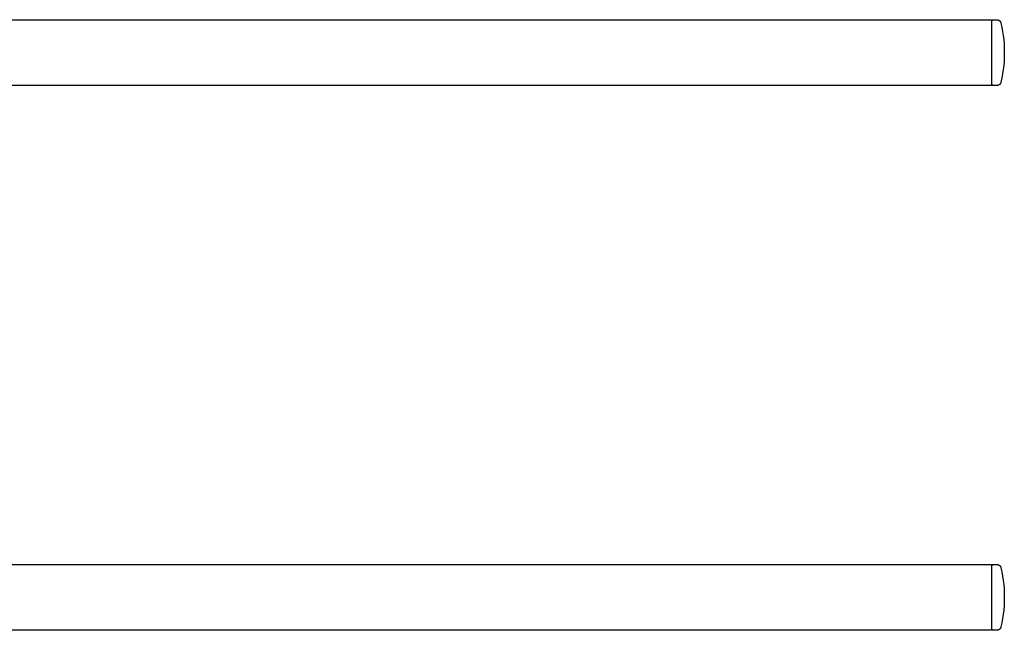
# Model space of a CAD drawing. Units: millimetres. Extents: x -392 to 590, y -170 to 194.
# Drawn here: x 366 to 590, y 55 to 194 of the extents above; entities that cross this region are included whole.
import ezdxf

# ---------------------------------------------------------------- set-up
doc = ezdxf.new("R2010")
doc.units = ezdxf.units.MM
doc.header["$MEASUREMENT"] = 0
doc.layers.add('Default', color=7, linetype='Continuous', true_color=0x000000)

msp = doc.modelspace()

# ---------------------------------------------------------------- linework, layer by layer
at = {"layer": 'Default', "color": 7, "true_color": 0xffffff}
for p, q in [((191.57, 193.75), (586.67, 193.75)), ((586.67, 193.75), (586.68, 193.75)), ((586.68, 193.75), (586.69, 193.75)), ((586.69, 193.75), (586.7, 193.75)), ((586.7, 193.75), (586.71, 193.75)), ((586.71, 193.75), (586.72, 193.75)), ((586.72, 193.75), (586.73, 193.75)), ((586.73, 193.75), (586.74, 193.74)), ((586.74, 193.74), (586.75, 193.74)), ((586.75, 193.74), (586.76, 193.74)), ((586.76, 193.74), (586.77, 193.74)), ((586.77, 193.74), (586.78, 193.73)), ((586.78, 193.73), (586.79, 193.73)), ((586.79, 193.73), (586.8, 193.72)), ((586.8, 193.72), (586.81, 193.72)), ((586.81, 193.72), (586.82, 193.71)), ((586.82, 193.71), (586.83, 193.71)), ((586.83, 193.71), (586.84, 193.7)), ((586.84, 193.7), (586.85, 193.7)), ((586.85, 193.7), (586.86, 193.69)), ((586.86, 193.69), (586.86, 193.68)), ((586.86, 193.68), (586.87, 193.68)), ((586.87, 193.68), (586.88, 193.67)), ((586.88, 193.67), (586.89, 193.66)), ((586.89, 193.66), (586.89, 193.66)), ((586.89, 193.66), (586.9, 193.65)), ((586.9, 193.65), (586.91, 193.64)), ((586.91, 193.64), (586.91, 193.63)), ((586.91, 193.63), (586.92, 193.62)), ((586.92, 193.62), (586.93, 193.61)), ((586.93, 193.61), (586.93, 193.61)), ((586.93, 193.61), (586.94, 193.6)), ((586.94, 193.6), (586.94, 193.59)), ((586.94, 193.59), (586.95, 193.58)), ((586.95, 193.58), (586.95, 193.57)), ((586.95, 193.57), (586.95, 193.56)), ((586.95, 193.56), (586.96, 193.55)), ((586.96, 193.55), (586.96, 193.54)), ((586.96, 193.54), (586.96, 193.53)), ((586.96, 193.53), (586.97, 193.52)), ((586.97, 178.75), (586.97, 193.75)), ((586.97, 193.75), (588.09, 193.75)), ((586.97, 193.52), (586.97, 193.51)), ((586.97, 193.51), (586.97, 193.5)), ((586.97, 193.5), (586.97, 193.49)), ((586.97, 193.49), (586.97, 193.48)), ((586.97, 193.48), (586.97, 193.47)), ((586.97, 193.47), (586.97, 193.46)), ((588.09, 193.75), (588.12, 193.75)), ((588.12, 193.75), (588.16, 193.75)), ((588.16, 193.75), (588.19, 193.75)), ((588.19, 193.75), (588.23, 193.74)), ((588.23, 193.74), (588.26, 193.74)), ((588.26, 193.74), (588.29, 193.73)), ((588.29, 193.73), (588.33, 193.72)), ((588.33, 193.72), (588.36, 193.72)), ((588.36, 193.72), (588.39, 193.71)), ((588.39, 193.71), (588.43, 193.7)), ((588.43, 193.7), (588.46, 193.68)), ((588.46, 193.68), (588.49, 193.67)), ((588.49, 193.67), (588.52, 193.66)), ((588.52, 193.66), (588.55, 193.64)), ((588.55, 193.64), (588.58, 193.62)), ((588.58, 193.62), (588.61, 193.61)), ((588.61, 193.61), (588.64, 193.59)), ((588.64, 193.59), (588.67, 193.57)), ((588.67, 193.57), (588.7, 193.55)), ((588.7, 193.55), (588.72, 193.53)), ((588.72, 193.53), (588.75, 193.5)), ((588.75, 193.5), (588.78, 193.48)), ((588.78, 193.48), (588.8, 193.46)), ((588.8, 193.46), (588.82, 193.43)), ((588.82, 193.43), (588.85, 193.4)), ((588.85, 193.4), (588.87, 193.38)), ((588.87, 193.38), (588.89, 193.35)), ((588.89, 193.35), (588.91, 193.32)), ((588.91, 193.32), (588.93, 193.29)), ((588.93, 193.29), (588.95, 193.26)), ((588.95, 193.26), (588.96, 193.23)), ((588.96, 193.23), (588.98, 193.2)), ((588.98, 193.2), (589, 193.17)), ((589, 193.17), (589.01, 193.14)), ((589.01, 193.14), (589.02, 193.11)), ((589.02, 193.11), (589.03, 193.08)), ((589.03, 193.08), (589.04, 193.04)), ((589.04, 193.04), (589.05, 193.01)), ((589.05, 193.01), (589.06, 192.98)), ((589.06, 192.98), (589.26, 192.03)), ((589.26, 192.03), (589.44, 191.08)), ((589.44, 191.08), (589.58, 190.12)), ((589.58, 190.12), (589.69, 189.16)), ((589.69, 189.16), (589.76, 188.19)), ((589.76, 188.19), (589.81, 187.22)), ((589.81, 187.22), (589.83, 186.25)), ((589.83, 186.25), (589.81, 185.28)), ((589.76, 184.32), (589.68, 183.35)), ((589.81, 185.28), (589.76, 184.32)), ((589.58, 182.39), (589.44, 181.43)), ((589.68, 183.35), (589.58, 182.39)), ((588.95, 179.24), (588.93, 179.21)), ((588.96, 179.27), (588.95, 179.24)), ((588.98, 179.3), (588.96, 179.27)), ((589, 179.33), (588.98, 179.3)), ((589.01, 179.36), (589, 179.33)), ((589.02, 179.4), (589.01, 179.36)), ((589.03, 179.43), (589.02, 179.4)), ((589.04, 179.46), (589.03, 179.43)), ((589.05, 179.5), (589.04, 179.46)), ((589.06, 179.53), (589.05, 179.5)), ((589.26, 180.48), (589.06, 179.53)), ((589.44, 181.43), (589.26, 180.48)), ((586.67, 178.75), (191.57, 178.75)), ((586.68, 178.75), (586.67, 178.75)), ((586.69, 178.75), (586.68, 178.75)), ((586.7, 178.75), (586.69, 178.75)), ((586.71, 178.76), (586.7, 178.75)), ((586.72, 178.76), (586.71, 178.76)), ((586.73, 178.76), (586.72, 178.76)), ((586.74, 178.76), (586.73, 178.76)), ((586.75, 178.76), (586.74, 178.76)), ((586.76, 178.77), (586.75, 178.76)), ((586.77, 178.77), (586.76, 178.77)), ((586.78, 178.77), (586.77, 178.77)), ((586.79, 178.78), (586.78, 178.77)), ((586.8, 178.78), (586.79, 178.78)), ((586.81, 178.79), (586.8, 178.78)), ((586.82, 178.79), (586.81, 178.79)), ((586.83, 178.8), (586.82, 178.79)), ((586.84, 178.8), (586.83, 178.8)), ((586.85, 178.81), (586.84, 178.8)), ((586.86, 178.82), (586.85, 178.81)), ((586.87, 178.83), (586.86, 178.82)), ((586.86, 178.82), (586.86, 178.82)), ((586.88, 178.84), (586.87, 178.83)), ((586.89, 178.84), (586.88, 178.84)), ((586.9, 178.86), (586.89, 178.85)), ((586.89, 178.85), (586.89, 178.84)), ((586.91, 178.87), (586.9, 178.86)), ((586.92, 178.88), (586.91, 178.87)), ((586.91, 178.87), (586.91, 178.87)), ((586.93, 178.89), (586.92, 178.88)), ((586.94, 178.91), (586.93, 178.9)), ((586.93, 178.9), (586.93, 178.89)), ((586.95, 178.93), (586.94, 178.92)), ((586.94, 178.92), (586.94, 178.91)), ((586.96, 178.96), (586.95, 178.95)), ((586.95, 178.95), (586.95, 178.94)), ((586.95, 178.94), (586.95, 178.93)), ((586.97, 178.99), (586.96, 178.98)), ((586.96, 178.98), (586.96, 178.97)), ((586.96, 178.97), (586.96, 178.96)), ((586.97, 179.05), (586.97, 179.04)), ((586.97, 179.04), (586.97, 179.03)), ((586.97, 179.03), (586.97, 179.02)), ((586.97, 179.02), (586.97, 179.01)), ((586.97, 179.01), (586.97, 179)), ((586.97, 179), (586.97, 178.99)), ((588.09, 178.75), (586.97, 178.75)), ((588.12, 178.75), (588.09, 178.75)), ((588.16, 178.75), (588.12, 178.75)), ((588.19, 178.76), (588.16, 178.75)), ((588.23, 178.76), (588.19, 178.76)), ((588.26, 178.77), (588.23, 178.76)), ((588.29, 178.77), (588.26, 178.77)), ((588.33, 178.78), (588.29, 178.77)), ((588.36, 178.79), (588.33, 178.78)), ((588.39, 178.8), (588.36, 178.79)), ((588.43, 178.81), (588.39, 178.8)), ((588.46, 178.82), (588.43, 178.81)), ((588.49, 178.84), (588.46, 178.82)), ((588.52, 178.85), (588.49, 178.84)), ((588.55, 178.87), (588.52, 178.85)), ((588.58, 178.88), (588.55, 178.87)), ((588.61, 178.9), (588.58, 178.88)), ((588.64, 178.92), (588.61, 178.9)), ((588.67, 178.94), (588.64, 178.92)), ((588.7, 178.96), (588.67, 178.94)), ((588.72, 178.98), (588.7, 178.96)), ((588.75, 179), (588.72, 178.98)), ((588.78, 179.03), (588.75, 179)), ((588.8, 179.05), (588.78, 179.03)), ((588.82, 179.08), (588.8, 179.05)), ((588.85, 179.1), (588.82, 179.08)), ((588.87, 179.13), (588.85, 179.1)), ((588.89, 179.16), (588.87, 179.13)), ((588.91, 179.18), (588.89, 179.16)), ((588.93, 179.21), (588.91, 179.18)), ((191.57, 69.75), (586.67, 69.75)), ((586.67, 69.75), (586.68, 69.75)), ((586.68, 69.75), (586.69, 69.75)), ((586.69, 69.75), (586.7, 69.75)), ((586.7, 69.75), (586.71, 69.75)), ((586.71, 69.75), (586.72, 69.75)), ((586.72, 69.75), (586.73, 69.75)), ((586.73, 69.75), (586.74, 69.74)), ((586.74, 69.74), (586.75, 69.74)), ((586.75, 69.74), (586.76, 69.74)), ((586.76, 69.74), (586.77, 69.74)), ((586.77, 69.74), (586.78, 69.73)), ((586.78, 69.73), (586.79, 69.73)), ((586.79, 69.73), (586.8, 69.72)), ((586.8, 69.72), (586.81, 69.72)), ((586.81, 69.72), (586.82, 69.71)), ((586.82, 69.71), (586.83, 69.71)), ((586.83, 69.71), (586.84, 69.7)), ((586.84, 69.7), (586.85, 69.7)), ((586.85, 69.7), (586.86, 69.69)), ((586.86, 69.69), (586.86, 69.68)), ((586.86, 69.68), (586.87, 69.68)), ((586.87, 69.68), (586.88, 69.67)), ((586.88, 69.67), (586.89, 69.66)), ((586.89, 69.66), (586.89, 69.66)), ((586.89, 69.66), (586.9, 69.65)), ((586.9, 69.65), (586.91, 69.64)), ((586.91, 69.64), (586.91, 69.63)), ((586.91, 69.63), (586.92, 69.62)), ((586.92, 69.62), (586.93, 69.61)), ((586.93, 69.61), (586.93, 69.61)), ((586.93, 69.61), (586.94, 69.6)), ((586.94, 69.6), (586.94, 69.59)), ((586.94, 69.59), (586.95, 69.58)), ((586.95, 69.58), (586.95, 69.57)), ((586.95, 69.57), (586.95, 69.56)), ((586.95, 69.56), (586.96, 69.55)), ((586.96, 69.55), (586.96, 69.54)), ((586.96, 69.54), (586.96, 69.53)), ((586.96, 69.53), (586.97, 69.52)), ((586.97, 54.75), (586.97, 69.75)), ((586.97, 69.75), (588.09, 69.75)), ((586.97, 69.52), (586.97, 69.51)), ((586.97, 69.51), (586.97, 69.5)), ((586.97, 69.5), (586.97, 69.49)), ((586.97, 69.49), (586.97, 69.48)), ((586.97, 69.48), (586.97, 69.47)), ((586.97, 69.47), (586.97, 69.46)), ((588.09, 69.75), (588.12, 69.75)), ((588.12, 69.75), (588.16, 69.75)), ((588.16, 69.75), (588.19, 69.75)), ((588.19, 69.75), (588.23, 69.74)), ((588.23, 69.74), (588.26, 69.74)), ((588.26, 69.74), (588.29, 69.73)), ((588.29, 69.73), (588.33, 69.72)), ((588.33, 69.72), (588.36, 69.72)), ((588.36, 69.72), (588.39, 69.71)), ((588.39, 69.71), (588.43, 69.7)), ((588.43, 69.7), (588.46, 69.68)), ((588.46, 69.68), (588.49, 69.67)), ((588.49, 69.67), (588.52, 69.66)), ((588.52, 69.66), (588.55, 69.64)), ((588.55, 69.64), (588.58, 69.62)), ((588.58, 69.62), (588.61, 69.61)), ((588.61, 69.61), (588.64, 69.59)), ((588.64, 69.59), (588.67, 69.57)), ((588.67, 69.57), (588.7, 69.55)), ((588.7, 69.55), (588.72, 69.53)), ((588.72, 69.53), (588.75, 69.5)), ((588.75, 69.5), (588.78, 69.48)), ((588.78, 69.48), (588.8, 69.46)), ((588.8, 69.46), (588.82, 69.43)), ((588.82, 69.43), (588.85, 69.4)), ((588.85, 69.4), (588.87, 69.38)), ((588.87, 69.38), (588.89, 69.35)), ((588.89, 69.35), (588.91, 69.32)), ((588.91, 69.32), (588.93, 69.29)), ((588.93, 69.29), (588.95, 69.26)), ((588.95, 69.26), (588.96, 69.23)), ((588.96, 69.23), (588.98, 69.2)), ((588.98, 69.2), (589, 69.17)), ((589, 69.17), (589.01, 69.14)), ((589.01, 69.14), (589.02, 69.11)), ((589.02, 69.11), (589.03, 69.08)), ((589.03, 69.08), (589.04, 69.04)), ((589.04, 69.04), (589.05, 69.01)), ((589.05, 69.01), (589.06, 68.98)), ((589.06, 68.98), (589.26, 68.03)), ((589.26, 68.03), (589.44, 67.08)), ((589.44, 67.08), (589.58, 66.12)), ((589.58, 66.12), (589.69, 65.16)), ((589.69, 65.16), (589.76, 64.19)), ((589.76, 64.19), (589.81, 63.22)), ((589.81, 63.22), (589.83, 62.25)), ((589.81, 61.28), (589.76, 60.32)), ((589.83, 62.25), (589.81, 61.28)), ((589.58, 58.39), (589.44, 57.43)), ((589.68, 59.35), (589.58, 58.39)), ((589.76, 60.32), (589.68, 59.35)), ((589.26, 56.48), (589.06, 55.53)), ((589.44, 57.43), (589.26, 56.48)), ((586.67, 54.75), (191.57, 54.75)), ((586.68, 54.75), (586.67, 54.75)), ((586.69, 54.75), (586.68, 54.75)), ((586.7, 54.75), (586.69, 54.75)), ((586.71, 54.76), (586.7, 54.75)), ((586.72, 54.76), (586.71, 54.76)), ((586.73, 54.76), (586.72, 54.76)), ((586.74, 54.76), (586.73, 54.76)), ((586.75, 54.76), (586.74, 54.76)), ((586.76, 54.77), (586.75, 54.76)), ((586.77, 54.77), (586.76, 54.77)), ((586.78, 54.77), (586.77, 54.77)), ((586.79, 54.78), (586.78, 54.77)), ((586.8, 54.78), (586.79, 54.78)), ((586.81, 54.79), (586.8, 54.78)), ((586.82, 54.79), (586.81, 54.79)), ((586.83, 54.8), (586.82, 54.79)), ((586.84, 54.8), (586.83, 54.8)), ((586.85, 54.81), (586.84, 54.8)), ((586.86, 54.82), (586.85, 54.81)), ((586.87, 54.83), (586.86, 54.82)), ((586.86, 54.82), (586.86, 54.82)), ((586.88, 54.84), (586.87, 54.83)), ((586.89, 54.84), (586.88, 54.84)), ((586.9, 54.86), (586.89, 54.85)), ((586.89, 54.85), (586.89, 54.84)), ((586.91, 54.87), (586.9, 54.86)), ((586.92, 54.88), (586.91, 54.87)), ((586.91, 54.87), (586.91, 54.87)), ((586.93, 54.89), (586.92, 54.88)), ((586.94, 54.91), (586.93, 54.9)), ((586.93, 54.9), (586.93, 54.89)), ((586.95, 54.93), (586.94, 54.92)), ((586.94, 54.92), (586.94, 54.91)), ((586.96, 54.96), (586.95, 54.95)), ((586.95, 54.95), (586.95, 54.94)), ((586.95, 54.94), (586.95, 54.93)), ((586.97, 54.99), (586.96, 54.98)), ((586.96, 54.98), (586.96, 54.97)), ((586.96, 54.97), (586.96, 54.96)), ((586.97, 55.05), (586.97, 55.04)), ((586.97, 55.04), (586.97, 55.03)), ((586.97, 55.03), (586.97, 55.02)), ((586.97, 55.02), (586.97, 55.01)), ((586.97, 55.01), (586.97, 55)), ((586.97, 55), (586.97, 54.99)), ((588.09, 54.75), (586.97, 54.75)), ((588.12, 54.75), (588.09, 54.75)), ((588.16, 54.75), (588.12, 54.75)), ((588.19, 54.76), (588.16, 54.75)), ((588.23, 54.76), (588.19, 54.76)), ((588.26, 54.77), (588.23, 54.76)), ((588.29, 54.77), (588.26, 54.77)), ((588.33, 54.78), (588.29, 54.77)), ((588.36, 54.79), (588.33, 54.78)), ((588.39, 54.8), (588.36, 54.79)), ((588.43, 54.81), (588.39, 54.8)), ((588.46, 54.82), (588.43, 54.81)), ((588.49, 54.84), (588.46, 54.82)), ((588.52, 54.85), (588.49, 54.84)), ((588.55, 54.87), (588.52, 54.85)), ((588.58, 54.88), (588.55, 54.87)), ((588.61, 54.9), (588.58, 54.88)), ((588.64, 54.92), (588.61, 54.9)), ((588.67, 54.94), (588.64, 54.92)), ((588.7, 54.96), (588.67, 54.94)), ((588.72, 54.98), (588.7, 54.96)), ((588.75, 55), (588.72, 54.98)), ((588.78, 55.03), (588.75, 55)), ((588.8, 55.05), (588.78, 55.03)), ((588.82, 55.08), (588.8, 55.05)), ((588.85, 55.1), (588.82, 55.08)), ((588.87, 55.13), (588.85, 55.1)), ((588.89, 55.16), (588.87, 55.13)), ((588.91, 55.18), (588.89, 55.16)), ((588.93, 55.21), (588.91, 55.18)), ((588.95, 55.24), (588.93, 55.21)), ((588.96, 55.27), (588.95, 55.24)), ((588.98, 55.3), (588.96, 55.27)), ((589, 55.33), (588.98, 55.3)), ((589.01, 55.36), (589, 55.33)), ((589.02, 55.4), (589.01, 55.36)), ((589.03, 55.43), (589.02, 55.4)), ((589.04, 55.46), (589.03, 55.43)), ((589.05, 55.5), (589.04, 55.46)), ((589.06, 55.53), (589.05, 55.5))]:
    msp.add_line(p, q, dxfattribs=at)

doc.saveas('drawing.dxf')
